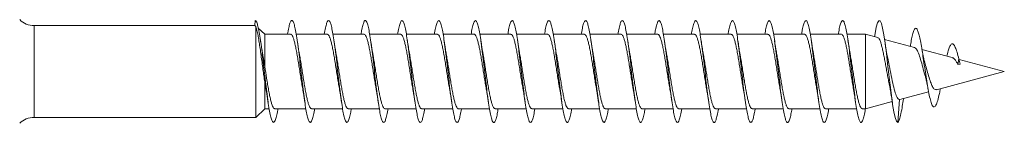
# Model space of a CAD drawing. Units: millimetres. Extents: x -679 to 1066, y -753 to 952.
# Drawn here: x -607 to -558, y 516 to 522 of the extents above; entities that cross this region are included whole.
import ezdxf

# ---------------------------------------------------------------- set-up
doc = ezdxf.new("R2010")
doc.units = ezdxf.units.MM

msp = doc.modelspace()

# ---------------------------------------------------------------- linework, layer by layer
at = {"color": 7, "linetype": 'Continuous', "lineweight": 0}
for p, q in [((-595.024, 521.47), (-595.046, 521.22)), ((-595.046, 521.22), (-605.86, 521.22)), ((-595.046, 521.22), (-594.991, 521.179)), ((-594.991, 521.179), (-594.991, 516.72)), ((-594.553, 520.795), (-594.869, 521.101)), ((-593.284, 520.795), (-594.553, 520.795)), ((-594.553, 520.795), (-594.553, 519.214)), ((-591.484, 520.795), (-593.01, 520.795)), ((-589.684, 520.795), (-591.209, 520.795)), ((-587.884, 520.795), (-589.41, 520.795)), ((-586.084, 520.795), (-587.61, 520.795)), ((-584.284, 520.795), (-585.81, 520.795)), ((-582.484, 520.795), (-584.009, 520.795)), ((-580.684, 520.795), (-582.21, 520.795)), ((-578.884, 520.795), (-580.41, 520.795)), ((-577.084, 520.795), (-578.609, 520.795)), ((-575.284, 520.795), (-576.809, 520.795)), ((-573.484, 520.795), (-575.01, 520.795)), ((-571.684, 520.795), (-573.21, 520.795)), ((-569.884, 520.795), (-571.409, 520.795)), ((-568.084, 520.795), (-569.609, 520.795)), ((-566.284, 520.795), (-567.81, 520.795)), ((-565.11, 520.795), (-566.01, 520.795)), ((-564.497, 520.63), (-565.11, 520.795)), ((-565.11, 520.795), (-565.11, 517.145)), ((-562.696, 520.148), (-564.17, 520.543)), ((-560.852, 519.654), (-562.337, 520.051)), ((-560.524, 519.583), (-560.571, 519.317)), ((-560.462, 519.325), (-560.524, 519.583)), ((-558.299, 518.97), (-560.52, 519.565)), ((-561.628, 518.078), (-558.299, 518.97)), ((-560.462, 519.325), (-560.571, 519.317)), ((-594.553, 518.461), (-594.553, 517.145)), ((-563.42, 517.597), (-562.011, 517.975)), ((-565.11, 517.145), (-563.794, 517.497)), ((-563.43, 517.595), (-563.524, 516.47)), ((-563.421, 517.601), (-563.43, 517.595)), ((-563.261, 517.517), (-563.242, 517.645)), ((-594.991, 516.72), (-594.553, 517.145)), ((-594.553, 517.145), (-594.339, 517.145)), ((-594.064, 517.145), (-592.538, 517.145)), ((-592.264, 517.145), (-590.738, 517.145)), ((-590.464, 517.145), (-588.939, 517.145)), ((-588.664, 517.145), (-587.138, 517.145)), ((-586.864, 517.145), (-585.338, 517.145)), ((-585.064, 517.145), (-583.538, 517.145)), ((-583.264, 517.145), (-581.739, 517.145)), ((-581.464, 517.145), (-579.938, 517.145)), ((-579.664, 517.145), (-578.138, 517.145)), ((-577.864, 517.145), (-576.338, 517.145)), ((-576.064, 517.145), (-574.54, 517.145)), ((-574.264, 517.145), (-572.738, 517.145)), ((-572.464, 517.145), (-570.938, 517.145)), ((-570.664, 517.145), (-569.138, 517.145)), ((-568.864, 517.145), (-567.339, 517.145)), ((-567.064, 517.145), (-565.538, 517.145)), ((-565.264, 517.145), (-565.11, 517.145)), ((-605.86, 516.72), (-594.991, 516.72))]:
    msp.add_line(p, q, dxfattribs=at)
at = {"color": 8, "linetype": 'Continuous', "lineweight": 0}
msp.add_line((-605.86, 521.22), (-605.86, 516.72), dxfattribs=at)
at = {"color": 7, "linetype": 'Continuous', "lineweight": 0, "flags": 128}
msp.add_lwpolyline([(-564.658, 520.673), (-564.634, 520.826), (-564.573, 521.14), (-564.511, 521.354), (-564.45, 521.459), (-564.388, 521.45), (-564.327, 521.326), (-564.265, 521.094), (-564.204, 520.765), (-564.142, 520.353), (-564.08, 519.877), (-564.019, 519.36), (-563.957, 518.824), (-563.896, 518.296), (-563.834, 517.798), (-563.773, 517.354), (-563.711, 516.985), (-563.65, 516.708), (-563.589, 516.533), (-563.524, 516.47), (-563.524, 516.47)], dxfattribs=at)
at = {"color": 7, "linetype": 'Continuous', "lineweight": 0}
for centre, start, end in [((-605.86, 522.22), 225, 270), ((-605.86, 515.72), 90, 135)]:
    msp.add_arc(centre, 1, start, end, dxfattribs=at)
for points, knots in [([(-595.024, 521.47), (-595.004, 521.458), (-594.963, 521.436), (-594.902, 521.261), (-594.84, 520.989), (-594.779, 520.624), (-594.718, 520.184), (-594.657, 519.686), (-594.595, 519.156), (-594.534, 518.615), (-594.472, 518.092), (-594.411, 517.609), (-594.349, 517.188), (-594.287, 516.85), (-594.226, 516.608), (-594.164, 516.476), (-594.103, 516.457), (-594.041, 516.554), (-593.98, 516.767), (-593.936, 516.973), (-593.912, 517.125), (-593.909, 517.145)], [0, 0, 0, 0, 0.054876, 0.109758, 0.164649, 0.219642, 0.274352, 0.329425, 0.384732, 0.439958, 0.49514, 0.550348, 0.605573, 0.660786, 0.715996, 0.771197, 0.826392, 0.881579, 0.936765, 0.991944, 1, 1, 1, 1]), ([(-593.438, 520.795), (-593.434, 520.821), (-593.41, 520.979), (-593.365, 521.187), (-593.303, 521.394), (-593.242, 521.484), (-593.18, 521.459), (-593.119, 521.32), (-593.057, 521.073), (-592.996, 520.729), (-592.934, 520.304), (-592.872, 519.818), (-592.811, 519.293), (-592.749, 518.753), (-592.688, 518.223), (-592.626, 517.728), (-592.565, 517.29), (-592.503, 516.928), (-592.442, 516.661), (-592.38, 516.499), (-592.319, 516.452), (-592.257, 516.517), (-592.196, 516.702), (-592.147, 516.916), (-592.118, 517.094), (-592.11, 517.145)], [0, 0, 0, 0, 0.009195, 0.055506, 0.10182, 0.148141, 0.194466, 0.240799, 0.287136, 0.333478, 0.379811, 0.426136, 0.472453, 0.518773, 0.565083, 0.61139, 0.657692, 0.703996, 0.750298, 0.796599, 0.8429, 0.889203, 0.935507, 0.981815, 1, 1, 1, 1]), ([(-591.639, 520.795), (-591.62, 520.905), (-591.58, 521.13), (-591.519, 521.351), (-591.457, 521.471), (-591.396, 521.477), (-591.334, 521.366), (-591.273, 521.146), (-591.211, 520.826), (-591.15, 520.421), (-591.088, 519.948), (-591.027, 519.432), (-590.965, 518.893), (-590.904, 518.359), (-590.842, 517.852), (-590.781, 517.396), (-590.719, 517.014), (-590.658, 516.72), (-590.596, 516.53), (-590.535, 516.452), (-590.473, 516.49), (-590.412, 516.644), (-590.357, 516.864), (-590.323, 517.065), (-590.31, 517.145)], [0, 0, 0, 0, 0.044222, 0.090514, 0.136802, 0.183086, 0.229366, 0.275644, 0.321918, 0.368189, 0.414461, 0.460736, 0.507008, 0.553285, 0.59956, 0.645841, 0.692125, 0.738412, 0.784705, 0.831004, 0.877311, 0.923622, 0.969929, 1, 1, 1, 1]), ([(-589.838, 520.795), (-589.824, 520.877), (-589.79, 521.081), (-589.735, 521.3), (-589.673, 521.452), (-589.612, 521.486), (-589.55, 521.406), (-589.489, 521.213), (-589.427, 520.918), (-589.366, 520.533), (-589.304, 520.076), (-589.243, 519.568), (-589.181, 519.033), (-589.12, 518.495), (-589.058, 517.978), (-588.997, 517.507), (-588.935, 517.103), (-588.874, 516.786), (-588.812, 516.568), (-588.751, 516.462), (-588.689, 516.469), (-588.627, 516.594), (-588.567, 516.814), (-588.528, 517.037), (-588.509, 517.145)], [0, 0, 0, 0, 0.031254, 0.077533, 0.123813, 0.170093, 0.216377, 0.262662, 0.308953, 0.355246, 0.401544, 0.447847, 0.494157, 0.540473, 0.586789, 0.6331, 0.679404, 0.725702, 0.771996, 0.818285, 0.864572, 0.910853, 0.957135, 1, 1, 1, 1]), ([(-588.038, 520.795), (-588.029, 520.847), (-588, 521.027), (-587.951, 521.243), (-587.889, 521.424), (-587.828, 521.489), (-587.766, 521.437), (-587.705, 521.274), (-587.643, 521.003), (-587.582, 520.639), (-587.52, 520.199), (-587.459, 519.702), (-587.397, 519.172), (-587.336, 518.632), (-587.274, 518.108), (-587.213, 517.623), (-587.151, 517.201), (-587.09, 516.859), (-587.028, 516.615), (-586.967, 516.478), (-586.905, 516.457), (-586.843, 516.548), (-586.782, 516.759), (-586.737, 516.965), (-586.713, 517.121), (-586.709, 517.145)], [0, 0, 0, 0, 0.0191825, 0.0655048, 0.1118315, 0.1581653, 0.2045011, 0.2508347, 0.2971599, 0.3434789, 0.3897944, 0.4361028, 0.4824091, 0.5287108, 0.5750129, 0.6213149, 0.6676123, 0.7139096, 0.7602084, 0.8065095, 0.8528119, 0.8991179, 0.9454277, 0.9917424, 1, 1, 1, 1]), ([(-586.239, 520.795), (-586.235, 520.817), (-586.211, 520.972), (-586.167, 521.178), (-586.105, 521.39), (-586.044, 521.482), (-585.982, 521.462), (-585.921, 521.326), (-585.859, 521.083), (-585.798, 520.741), (-585.736, 520.32), (-585.675, 519.835), (-585.613, 519.312), (-585.552, 518.772), (-585.49, 518.241), (-585.428, 517.744), (-585.367, 517.303), (-585.305, 516.939), (-585.244, 516.667), (-585.182, 516.503), (-585.121, 516.45), (-585.059, 516.514), (-584.998, 516.694), (-584.948, 516.91), (-584.919, 517.091), (-584.91, 517.145)], [0, 0, 0, 0, 0.007905, 0.054213, 0.100522, 0.146824, 0.193126, 0.239424, 0.285723, 0.332021, 0.378318, 0.424615, 0.470921, 0.517224, 0.56353, 0.609842, 0.656158, 0.702479, 0.748809, 0.795144, 0.84148, 0.887808, 0.934132, 0.980448, 1, 1, 1, 1]), ([(-584.439, 520.795), (-584.42, 520.901), (-584.381, 521.124), (-584.321, 521.344), (-584.26, 521.47), (-584.198, 521.478), (-584.137, 521.372), (-584.075, 521.155), (-584.013, 520.839), (-583.952, 520.435), (-583.89, 519.965), (-583.829, 519.449), (-583.767, 518.91), (-583.706, 518.375), (-583.644, 517.867), (-583.583, 517.41), (-583.521, 517.024), (-583.46, 516.728), (-583.398, 516.534), (-583.337, 516.453), (-583.275, 516.486), (-583.214, 516.638), (-583.159, 516.857), (-583.124, 517.061), (-583.11, 517.145)], [0, 0, 0, 0, 0.042434, 0.088719, 0.135005, 0.181293, 0.227587, 0.273883, 0.320187, 0.366495, 0.412811, 0.459131, 0.505444, 0.551755, 0.598058, 0.644349, 0.690642, 0.736931, 0.783217, 0.8295, 0.875782, 0.922063, 0.968344, 1, 1, 1, 1]), ([(-582.638, 520.795), (-582.625, 520.873), (-582.591, 521.074), (-582.537, 521.294), (-582.475, 521.449), (-582.414, 521.487), (-582.352, 521.41), (-582.291, 521.221), (-582.229, 520.928), (-582.168, 520.546), (-582.106, 520.091), (-582.045, 519.585), (-581.983, 519.05), (-581.922, 518.512), (-581.86, 517.995), (-581.799, 517.522), (-581.737, 517.116), (-581.676, 516.795), (-581.614, 516.574), (-581.553, 516.463), (-581.491, 516.467), (-581.43, 516.587), (-581.369, 516.808), (-581.329, 517.034), (-581.309, 517.145)], [0, 0, 0, 0, 0.02969, 0.076, 0.122304, 0.168606, 0.214899, 0.261187, 0.30747, 0.353749, 0.400025, 0.446301, 0.492572, 0.538841, 0.585112, 0.631383, 0.677658, 0.723932, 0.770209, 0.816489, 0.862774, 0.909063, 0.955358, 1, 1, 1, 1]), ([(-580.838, 520.795), (-580.83, 520.844), (-580.802, 521.021), (-580.753, 521.235), (-580.691, 521.421), (-580.63, 521.488), (-580.568, 521.441), (-580.507, 521.28), (-580.445, 521.014), (-580.384, 520.653), (-580.322, 520.215), (-580.261, 519.72), (-580.199, 519.19), (-580.138, 518.65), (-580.076, 518.125), (-580.015, 517.639), (-579.953, 517.213), (-579.891, 516.869), (-579.83, 516.62), (-579.768, 516.481), (-579.707, 516.455), (-579.645, 516.544), (-579.584, 516.75), (-579.539, 516.959), (-579.514, 517.117), (-579.51, 517.145)], [0, 0, 0, 0, 0.017812, 0.064117, 0.110421, 0.156723, 0.203026, 0.249328, 0.295632, 0.341936, 0.388242, 0.434552, 0.480868, 0.527187, 0.573511, 0.61984, 0.666177, 0.712516, 0.758854, 0.805183, 0.851506, 0.897823, 0.944137, 0.990444, 1, 1, 1, 1]), ([(-579.039, 520.795), (-579.036, 520.813), (-579.013, 520.964), (-578.969, 521.17), (-578.907, 521.384), (-578.846, 521.482), (-578.784, 521.464), (-578.723, 521.333), (-578.661, 521.092), (-578.6, 520.754), (-578.538, 520.334), (-578.476, 519.851), (-578.415, 519.328), (-578.353, 518.788), (-578.292, 518.257), (-578.23, 517.758), (-578.169, 517.316), (-578.107, 516.949), (-578.046, 516.675), (-577.984, 516.506), (-577.923, 516.451), (-577.861, 516.51), (-577.8, 516.687), (-577.749, 516.903), (-577.72, 517.087), (-577.71, 517.145)], [0, 0, 0, 0, 0.0064007, 0.0527041, 0.099008, 0.1453192, 0.1916333, 0.2379556, 0.2842846, 0.3306152, 0.3769445, 0.4232719, 0.4695878, 0.5158987, 0.5622061, 0.6085078, 0.6548074, 0.7011081, 0.7474032, 0.793699, 0.8399928, 0.8862885, 0.9325844, 0.9788838, 1, 1, 1, 1]), ([(-577.239, 520.795), (-577.221, 520.898), (-577.182, 521.118), (-577.123, 521.339), (-577.061, 521.467), (-577, 521.48), (-576.938, 521.377), (-576.877, 521.164), (-576.815, 520.849), (-576.754, 520.449), (-576.692, 519.981), (-576.631, 519.466), (-576.569, 518.928), (-576.508, 518.393), (-576.446, 517.884), (-576.385, 517.424), (-576.323, 517.036), (-576.262, 516.736), (-576.2, 516.539), (-576.139, 516.454), (-576.077, 516.484), (-576.016, 516.63), (-575.96, 516.851), (-575.925, 517.058), (-575.91, 517.145)], [0, 0, 0, 0, 0.04088, 0.087187, 0.133488, 0.179785, 0.226077, 0.272365, 0.318653, 0.364935, 0.411218, 0.457502, 0.503781, 0.550066, 0.596349, 0.642637, 0.688927, 0.735223, 0.781521, 0.827827, 0.874138, 0.920456, 0.966774, 1, 1, 1, 1]), ([(-575.438, 520.795), (-575.425, 520.87), (-575.392, 521.068), (-575.339, 521.286), (-575.277, 521.446), (-575.216, 521.487), (-575.154, 521.415), (-575.093, 521.229), (-575.031, 520.94), (-574.97, 520.56), (-574.908, 520.108), (-574.847, 519.602), (-574.785, 519.068), (-574.724, 518.529), (-574.662, 518.011), (-574.601, 517.536), (-574.539, 517.127), (-574.478, 516.804), (-574.416, 516.579), (-574.354, 516.465), (-574.293, 516.465), (-574.231, 516.582), (-574.17, 516.802), (-574.129, 517.03), (-574.109, 517.145)], [0, 0, 0, 0, 0.0281566, 0.0744232, 0.1206902, 0.1669564, 0.2132254, 0.2594958, 0.3057698, 0.3520456, 0.3983275, 0.4446142, 0.4909086, 0.5372089, 0.5835124, 0.6298111, 0.6761085, 0.7223987, 0.7686819, 0.8149595, 0.8612351, 0.9075061, 0.9537762, 1, 1, 1, 1]), ([(-573.638, 520.795), (-573.631, 520.84), (-573.603, 521.014), (-573.555, 521.227), (-573.493, 521.416), (-573.432, 521.488), (-573.37, 521.444), (-573.309, 521.288), (-573.247, 521.023), (-573.186, 520.666), (-573.124, 520.229), (-573.063, 519.736), (-573.001, 519.207), (-572.94, 518.667), (-572.878, 518.141), (-572.817, 517.653), (-572.755, 517.226), (-572.694, 516.878), (-572.632, 516.628), (-572.57, 516.483), (-572.509, 516.455), (-572.447, 516.538), (-572.386, 516.742), (-572.34, 516.951), (-572.315, 517.113), (-572.31, 517.145)], [0, 0, 0, 0, 0.016263, 0.062586, 0.108914, 0.155248, 0.201589, 0.24793, 0.294264, 0.340595, 0.386917, 0.433235, 0.479547, 0.525857, 0.572163, 0.618469, 0.664771, 0.711077, 0.757378, 0.803683, 0.849989, 0.896298, 0.94261, 0.988924, 1, 1, 1, 1]), ([(-571.839, 520.795), (-571.837, 520.809), (-571.814, 520.958), (-571.771, 521.161), (-571.709, 521.38), (-571.648, 521.479), (-571.586, 521.467), (-571.525, 521.338), (-571.463, 521.101), (-571.402, 520.766), (-571.34, 520.349), (-571.279, 519.868), (-571.217, 519.346), (-571.156, 518.807), (-571.094, 518.275), (-571.032, 517.775), (-570.971, 517.329), (-570.909, 516.96), (-570.848, 516.682), (-570.786, 516.51), (-570.725, 516.45), (-570.663, 516.506), (-570.602, 516.679), (-570.551, 516.896), (-570.52, 517.083), (-570.51, 517.145)], [0, 0, 0, 0, 0.005125, 0.051428, 0.09773, 0.144026, 0.19032, 0.23661, 0.282901, 0.329188, 0.375479, 0.421767, 0.468059, 0.514356, 0.560652, 0.60695, 0.653257, 0.699564, 0.745881, 0.792204, 0.838531, 0.884854, 0.931174, 0.977484, 1, 1, 1, 1]), ([(-570.039, 520.795), (-570.021, 520.894), (-569.983, 521.112), (-569.925, 521.332), (-569.864, 521.465), (-569.802, 521.481), (-569.741, 521.383), (-569.679, 521.172), (-569.617, 520.862), (-569.556, 520.464), (-569.494, 519.997), (-569.433, 519.483), (-569.371, 518.946), (-569.31, 518.409), (-569.248, 517.898), (-569.187, 517.437), (-569.125, 517.046), (-569.064, 516.744), (-569.002, 516.543), (-568.941, 516.455), (-568.879, 516.481), (-568.818, 516.624), (-568.761, 516.844), (-568.725, 517.054), (-568.71, 517.145)], [0, 0, 0, 0, 0.039146, 0.085435, 0.131727, 0.178019, 0.224317, 0.270617, 0.316923, 0.363236, 0.409556, 0.455877, 0.502205, 0.54852, 0.594835, 0.641139, 0.687444, 0.733738, 0.780034, 0.826324, 0.872614, 0.9189, 0.965189, 1, 1, 1, 1]), ([(-568.238, 520.795), (-568.226, 520.866), (-568.194, 521.061), (-568.141, 521.28), (-568.079, 521.442), (-568.018, 521.488), (-567.956, 521.418), (-567.895, 521.237), (-567.833, 520.95), (-567.772, 520.573), (-567.71, 520.122), (-567.649, 519.619), (-567.587, 519.085), (-567.526, 518.546), (-567.464, 518.027), (-567.403, 517.551), (-567.341, 517.14), (-567.28, 516.813), (-567.218, 516.586), (-567.157, 516.466), (-567.095, 516.464), (-567.034, 516.573), (-566.972, 516.803), (-566.93, 517.001), (-566.909, 517.14), (-566.909, 517.145)], [0, 0, 0, 0, 0.026604, 0.07291, 0.119219, 0.165527, 0.211825, 0.258118, 0.304403, 0.350688, 0.396966, 0.443244, 0.489517, 0.535789, 0.582061, 0.628335, 0.674608, 0.720882, 0.767157, 0.813437, 0.859719, 0.906007, 0.952297, 0.998598, 1, 1, 1, 1]), ([(-566.438, 520.795), (-566.431, 520.836), (-566.404, 521.007), (-566.357, 521.219), (-566.295, 521.413), (-566.234, 521.487), (-566.172, 521.448), (-566.111, 521.294), (-566.049, 521.034), (-565.988, 520.679), (-565.926, 520.246), (-565.865, 519.753), (-565.803, 519.225), (-565.742, 518.685), (-565.68, 518.158), (-565.619, 517.669), (-565.557, 517.238), (-565.495, 516.889), (-565.434, 516.633), (-565.372, 516.487), (-565.311, 516.453), (-565.249, 516.535), (-565.188, 516.734), (-565.142, 516.941), (-565.117, 517.102), (-565.112, 517.133)], [0, 0, 0, 0, 0.014942, 0.061318, 0.107694, 0.154065, 0.200436, 0.246807, 0.293179, 0.339553, 0.385927, 0.432303, 0.478684, 0.525069, 0.571461, 0.617853, 0.664255, 0.710664, 0.757075, 0.803476, 0.849872, 0.896262, 0.942648, 0.989028, 1, 1, 1, 1]), ([(-594.991, 521.179), (-594.967, 521.101), (-594.928, 520.977), (-594.873, 520.686), (-594.827, 520.412), (-594.781, 520.097), (-594.735, 519.766), (-594.688, 519.418), (-594.643, 519.083), (-594.598, 518.757), (-594.568, 518.561), (-594.553, 518.461)], [0, 0, 0, 0, 0.182612, 0.289906, 0.4005, 0.504548, 0.611881, 0.711564, 0.814387, 0.905868, 1, 1, 1, 1]), ([(-562.904, 520.204), (-562.889, 520.301), (-562.854, 520.527), (-562.797, 520.785), (-562.735, 520.992), (-562.672, 521.096), (-562.609, 521.095), (-562.548, 520.996), (-562.488, 520.816), (-562.427, 520.554), (-562.365, 520.219), (-562.301, 519.827), (-562.236, 519.393), (-562.17, 518.939), (-562.102, 518.488), (-562.032, 518.068), (-561.96, 517.706), (-561.886, 517.426), (-561.81, 517.255), (-561.731, 517.21), (-561.65, 517.298), (-561.566, 517.53), (-561.493, 517.825), (-561.447, 518.051), (-561.431, 518.13)], [0, 0, 0, 0, 0.036186, 0.083588, 0.131278, 0.179361, 0.22783, 0.271222, 0.314855, 0.358828, 0.40353, 0.44792, 0.492923, 0.538814, 0.584458, 0.631006, 0.678184, 0.725195, 0.773741, 0.822133, 0.871501, 0.921883, 0.972501, 1, 1, 1, 1]), ([(-594.677, 519.959), (-594.681, 519.977), (-594.698, 520.07), (-594.726, 520.251), (-594.751, 520.419), (-594.763, 520.498)], [0, 0, 0, 0, 0.10842, 0.580523, 1, 1, 1, 1]), ([(-593.284, 520.793), (-593.283, 520.793), (-593.266, 520.802), (-593.232, 520.77), (-593.183, 520.693), (-593.134, 520.558), (-593.085, 520.381), (-593.036, 520.16), (-592.988, 519.907), (-592.938, 519.624), (-592.89, 519.325), (-592.841, 519.013), (-592.792, 518.701), (-592.743, 518.398), (-592.707, 518.184), (-592.688, 518.082), (-592.685, 518.067)], [0, 0, 0, 0, 0.0053826, 0.085953, 0.1688575, 0.2494242, 0.3323343, 0.4128968, 0.4958004, 0.5763789, 0.6592786, 0.7398508, 0.8227604, 0.9033262, 0.9862264, 1, 1, 1, 1]), ([(-592.861, 519.864), (-592.863, 519.875), (-592.899, 520.055), (-592.931, 520.28), (-592.961, 520.491)], [0, 0, 0, 0, 0.060843, 1, 1, 1, 1]), ([(-591.484, 520.79), (-591.48, 520.791), (-591.459, 520.798), (-591.422, 520.758), (-591.373, 520.669), (-591.324, 520.526), (-591.275, 520.338), (-591.226, 520.112), (-591.177, 519.85), (-591.129, 519.565), (-591.079, 519.26), (-591.031, 518.95), (-590.982, 518.637), (-590.933, 518.336), (-590.901, 518.152), (-590.885, 518.062)], [0, 0, 0, 0, 0.020961, 0.103773, 0.184249, 0.267059, 0.347543, 0.430351, 0.510839, 0.593643, 0.674123, 0.756933, 0.837417, 0.920235, 1, 1, 1, 1]), ([(-591.06, 519.86), (-591.062, 519.873), (-591.098, 520.052), (-591.131, 520.28), (-591.162, 520.491)], [0, 0, 0, 0, 0.075444, 1, 1, 1, 1]), ([(-589.684, 520.788), (-589.676, 520.789), (-589.652, 520.794), (-589.612, 520.744), (-589.563, 520.644), (-589.514, 520.49), (-589.465, 520.295), (-589.416, 520.059), (-589.367, 519.794), (-589.318, 519.503), (-589.27, 519.198), (-589.22, 518.884), (-589.172, 518.576), (-589.127, 518.3), (-589.099, 518.142), (-589.087, 518.074)], [0, 0, 0, 0, 0.0390341, 0.1197655, 0.202839, 0.2835726, 0.3666389, 0.4473766, 0.5304527, 0.6111837, 0.6942475, 0.774985, 0.8580577, 0.9387885, 1, 1, 1, 1]), ([(-589.26, 519.86), (-589.269, 519.908), (-589.304, 520.101), (-589.337, 520.324), (-589.362, 520.492)], [0, 0, 0, 0, 0.2507029, 1, 1, 1, 1]), ([(-587.884, 520.789), (-587.873, 520.789), (-587.846, 520.789), (-587.802, 520.728), (-587.753, 520.615), (-587.704, 520.454), (-587.655, 520.249), (-587.606, 520.008), (-587.557, 519.735), (-587.509, 519.442), (-587.459, 519.133), (-587.411, 518.821), (-587.362, 518.512), (-587.32, 518.261), (-587.295, 518.123), (-587.287, 518.076)], [0, 0, 0, 0, 0.0547154, 0.137809, 0.2185587, 0.3016506, 0.3823945, 0.4654902, 0.5462364, 0.6293355, 0.7100873, 0.7931843, 0.8739341, 0.9570269, 1, 1, 1, 1]), ([(-587.46, 519.859), (-587.462, 519.869), (-587.48, 519.962), (-587.514, 520.169), (-587.545, 520.378), (-587.561, 520.489)], [0, 0, 0, 0, 0.057426, 0.497098, 1, 1, 1, 1]), ([(-586.084, 520.792), (-586.069, 520.789), (-586.039, 520.783), (-585.992, 520.709), (-585.943, 520.587), (-585.894, 520.415), (-585.845, 520.203), (-585.796, 519.953), (-585.747, 519.677), (-585.698, 519.378), (-585.649, 519.07), (-585.6, 518.756), (-585.552, 518.452), (-585.513, 518.218), (-585.491, 518.098), (-585.485, 518.066)], [0, 0, 0, 0, 0.0724775, 0.1529774, 0.2358112, 0.3163119, 0.39915, 0.4796438, 0.5624777, 0.6429718, 0.7258189, 0.8063175, 0.8891452, 0.9696524, 1, 1, 1, 1]), ([(-585.663, 519.876), (-585.665, 519.886), (-585.701, 520.067), (-585.732, 520.286), (-585.762, 520.492)], [0, 0, 0, 0, 0.058205, 1, 1, 1, 1]), ([(-584.284, 520.792), (-584.282, 520.793), (-584.265, 520.802), (-584.231, 520.768), (-584.182, 520.69), (-584.133, 520.554), (-584.084, 520.376), (-584.035, 520.154), (-583.986, 519.9), (-583.937, 519.616), (-583.888, 519.317), (-583.839, 519.004), (-583.791, 518.693), (-583.741, 518.39), (-583.706, 518.178), (-583.687, 518.077), (-583.685, 518.064)], [0, 0, 0, 0, 0.007555, 0.088052, 0.170885, 0.251378, 0.334207, 0.414711, 0.497539, 0.578028, 0.660857, 0.741362, 0.82419, 0.904688, 0.987507, 1, 1, 1, 1]), ([(-583.86, 519.862), (-583.863, 519.879), (-583.899, 520.058), (-583.932, 520.286), (-583.962, 520.493)], [0, 0, 0, 0, 0.09289, 1, 1, 1, 1]), ([(-582.484, 520.789), (-582.479, 520.791), (-582.458, 520.798), (-582.421, 520.757), (-582.372, 520.665), (-582.323, 520.522), (-582.274, 520.332), (-582.225, 520.105), (-582.176, 519.843), (-582.127, 519.557), (-582.078, 519.252), (-582.029, 518.941), (-581.98, 518.629), (-581.932, 518.332), (-581.901, 518.152), (-581.885, 518.066)], [0, 0, 0, 0, 0.023171, 0.106068, 0.186632, 0.269531, 0.350092, 0.432992, 0.513553, 0.596448, 0.677019, 0.759919, 0.840479, 0.923376, 1, 1, 1, 1]), ([(-582.059, 519.858), (-582.069, 519.909), (-582.092, 520.036), (-582.126, 520.25), (-582.15, 520.413), (-582.161, 520.49)], [0, 0, 0, 0, 0.266433, 0.656936, 1, 1, 1, 1]), ([(-580.684, 520.788), (-580.676, 520.789), (-580.651, 520.793), (-580.611, 520.742), (-580.562, 520.64), (-580.513, 520.486), (-580.464, 520.29), (-580.415, 520.053), (-580.366, 519.787), (-580.317, 519.495), (-580.268, 519.19), (-580.219, 518.876), (-580.17, 518.568), (-580.126, 518.295), (-580.098, 518.14), (-580.086, 518.074)], [0, 0, 0, 0, 0.041219, 0.121944, 0.205004, 0.285733, 0.368793, 0.449516, 0.532589, 0.613301, 0.696372, 0.777088, 0.860155, 0.940878, 1, 1, 1, 1]), ([(-580.26, 519.857), (-580.262, 519.868), (-580.279, 519.962), (-580.314, 520.171), (-580.345, 520.38), (-580.362, 520.491)], [0, 0, 0, 0, 0.06172, 0.499368, 1, 1, 1, 1]), ([(-578.884, 520.789), (-578.872, 520.789), (-578.845, 520.788), (-578.801, 520.726), (-578.752, 520.612), (-578.703, 520.449), (-578.654, 520.243), (-578.605, 520.001), (-578.556, 519.727), (-578.507, 519.434), (-578.458, 519.124), (-578.409, 518.813), (-578.36, 518.504), (-578.319, 518.252), (-578.294, 518.113), (-578.285, 518.065)], [0, 0, 0, 0, 0.056723, 0.139547, 0.220038, 0.302865, 0.383351, 0.466186, 0.546664, 0.629493, 0.709983, 0.792811, 0.873299, 0.956124, 1, 1, 1, 1]), ([(-578.46, 519.863), (-578.462, 519.873), (-578.498, 520.051), (-578.531, 520.278), (-578.562, 520.492)], [0, 0, 0, 0, 0.055732, 1, 1, 1, 1]), ([(-577.084, 520.792), (-577.069, 520.789), (-577.038, 520.782), (-576.99, 520.706), (-576.942, 520.583), (-576.893, 520.41), (-576.844, 520.197), (-576.795, 519.946), (-576.746, 519.67), (-576.697, 519.37), (-576.648, 519.062), (-576.599, 518.747), (-576.55, 518.444), (-576.512, 518.213), (-576.491, 518.097), (-576.485, 518.068)], [0, 0, 0, 0, 0.074709, 0.155266, 0.238157, 0.318717, 0.401606, 0.482167, 0.565058, 0.645621, 0.728508, 0.80906, 0.89196, 0.972519, 1, 1, 1, 1]), ([(-576.66, 519.866), (-576.664, 519.885), (-576.7, 520.064), (-576.733, 520.29), (-576.761, 520.491)], [0, 0, 0, 0, 0.109998, 1, 1, 1, 1]), ([(-575.284, 520.792), (-575.282, 520.793), (-575.264, 520.801), (-575.229, 520.767), (-575.181, 520.687), (-575.131, 520.55), (-575.083, 520.37), (-575.034, 520.147), (-574.985, 519.893), (-574.936, 519.609), (-574.887, 519.309), (-574.838, 518.996), (-574.789, 518.685), (-574.74, 518.382), (-574.706, 518.176), (-574.688, 518.08), (-574.686, 518.072)], [0, 0, 0, 0, 0.009757, 0.090457, 0.173498, 0.254194, 0.337234, 0.417936, 0.500974, 0.58168, 0.664725, 0.745413, 0.82846, 0.909154, 0.99219, 1, 1, 1, 1]), ([(-574.859, 519.858), (-574.869, 519.909), (-574.892, 520.035), (-574.926, 520.25), (-574.95, 520.415), (-574.962, 520.492)], [0, 0, 0, 0, 0.265476, 0.655855, 1, 1, 1, 1]), ([(-573.484, 520.789), (-573.479, 520.791), (-573.457, 520.797), (-573.419, 520.755), (-573.37, 520.662), (-573.322, 520.517), (-573.273, 520.327), (-573.224, 520.098), (-573.175, 519.835), (-573.126, 519.549), (-573.077, 519.244), (-573.028, 518.933), (-572.979, 518.621), (-572.931, 518.326), (-572.9, 518.148), (-572.885, 518.063)], [0, 0, 0, 0, 0.0253352, 0.1081547, 0.1886389, 0.2714632, 0.3519486, 0.434765, 0.51525, 0.5980715, 0.6785584, 0.7613856, 0.8418605, 0.9246865, 1, 1, 1, 1]), ([(-573.059, 519.856), (-573.062, 519.868), (-573.079, 519.961), (-573.114, 520.169), (-573.145, 520.378), (-573.161, 520.49)], [0, 0, 0, 0, 0.062325, 0.499634, 1, 1, 1, 1]), ([(-571.684, 520.788), (-571.675, 520.789), (-571.651, 520.792), (-571.609, 520.74), (-571.561, 520.637), (-571.511, 520.481), (-571.463, 520.284), (-571.414, 520.046), (-571.365, 519.779), (-571.316, 519.487), (-571.267, 519.181), (-571.218, 518.867), (-571.169, 518.56), (-571.125, 518.287), (-571.097, 518.132), (-571.085, 518.066)], [0, 0, 0, 0, 0.043301, 0.123822, 0.206682, 0.2872, 0.370066, 0.450584, 0.533445, 0.613963, 0.69683, 0.77735, 0.860201, 0.940727, 1, 1, 1, 1]), ([(-571.26, 519.857), (-571.262, 519.869), (-571.279, 519.962), (-571.314, 520.171), (-571.345, 520.38), (-571.362, 520.492)], [0, 0, 0, 0, 0.0611966, 0.4990198, 1, 1, 1, 1]), ([(-569.884, 520.79), (-569.872, 520.789), (-569.844, 520.787), (-569.799, 520.723), (-569.75, 520.608), (-569.702, 520.445), (-569.652, 520.237), (-569.604, 519.994), (-569.555, 519.72), (-569.506, 519.426), (-569.457, 519.116), (-569.408, 518.804), (-569.359, 518.496), (-569.318, 518.248), (-569.294, 518.113), (-569.285, 518.068)], [0, 0, 0, 0, 0.058959, 0.141863, 0.222431, 0.305331, 0.385896, 0.468795, 0.549368, 0.632273, 0.712838, 0.795729, 0.876292, 0.959196, 1, 1, 1, 1]), ([(-569.461, 519.869), (-569.465, 519.892), (-569.501, 520.07), (-569.533, 520.296), (-569.562, 520.493)], [0, 0, 0, 0, 0.126608, 1, 1, 1, 1]), ([(-568.084, 520.793), (-568.069, 520.789), (-568.037, 520.781), (-567.989, 520.703), (-567.941, 520.579), (-567.891, 520.405), (-567.843, 520.191), (-567.793, 519.939), (-567.745, 519.662), (-567.696, 519.362), (-567.647, 519.053), (-567.598, 518.739), (-567.549, 518.436), (-567.511, 518.207), (-567.49, 518.092), (-567.484, 518.064)], [0, 0, 0, 0, 0.076791, 0.157241, 0.240021, 0.320478, 0.403251, 0.483705, 0.566485, 0.646943, 0.729717, 0.810176, 0.892953, 0.973415, 1, 1, 1, 1]), ([(-567.66, 519.861), (-567.669, 519.911), (-567.692, 520.037), (-567.726, 520.25), (-567.75, 520.413), (-567.761, 520.489)], [0, 0, 0, 0, 0.262913, 0.655339, 1, 1, 1, 1]), ([(-566.284, 520.791), (-566.281, 520.792), (-566.263, 520.801), (-566.228, 520.765), (-566.179, 520.684), (-566.13, 520.546), (-566.081, 520.365), (-566.032, 520.141), (-565.984, 519.885), (-565.934, 519.601), (-565.886, 519.3), (-565.837, 518.988), (-565.788, 518.677), (-565.739, 518.374), (-565.705, 518.171), (-565.687, 518.078), (-565.686, 518.073)], [0, 0, 0, 0, 0.011945, 0.092671, 0.175737, 0.256463, 0.339534, 0.420255, 0.503322, 0.584054, 0.66712, 0.747845, 0.830914, 0.911644, 0.994704, 1, 1, 1, 1]), ([(-565.859, 519.857), (-565.862, 519.868), (-565.879, 519.961), (-565.914, 520.17), (-565.945, 520.38), (-565.962, 520.491)], [0, 0, 0, 0, 0.062051, 0.499558, 1, 1, 1, 1]), ([(-564.498, 520.625), (-564.493, 520.625), (-564.471, 520.625), (-564.433, 520.574), (-564.384, 520.474), (-564.336, 520.328), (-564.287, 520.143), (-564.239, 519.928), (-564.19, 519.685), (-564.142, 519.427), (-564.093, 519.157), (-564.045, 518.888), (-563.996, 518.624), (-563.959, 518.435), (-563.939, 518.341), (-563.935, 518.323)], [0, 0, 0, 0, 0.031094, 0.122206, 0.20938, 0.299153, 0.385027, 0.473456, 0.558042, 0.645132, 0.728423, 0.814183, 0.896172, 0.980628, 1, 1, 1, 1]), ([(-564.014, 519.63), (-564.032, 519.716), (-564.084, 519.967), (-564.131, 520.284), (-564.162, 520.492)], [0, 0, 0, 0, 0.34369, 1, 1, 1, 1]), ([(-561.119, 519.725), (-561.11, 519.766), (-561.077, 519.911), (-561.018, 520.099), (-560.943, 520.271), (-560.866, 520.344), (-560.785, 520.312), (-560.702, 520.17), (-560.615, 519.926), (-560.554, 519.697), (-560.524, 519.583)], [0, 0, 0, 0, 0.050798, 0.182752, 0.312687, 0.448224, 0.58286, 0.72024, 0.859815, 1, 1, 1, 1]), ([(-594.553, 519.214), (-594.583, 519.395), (-594.626, 519.652), (-594.666, 519.889), (-594.678, 519.959)], [0, 0, 0, 0, 0.704527, 1, 1, 1, 1]), ([(-592.264, 517.147), (-592.28, 517.15), (-592.311, 517.158), (-592.359, 517.235), (-592.407, 517.359), (-592.457, 517.533), (-592.505, 517.747), (-592.554, 517.998), (-592.603, 518.275), (-592.652, 518.575), (-592.701, 518.883), (-592.75, 519.198), (-592.799, 519.501), (-592.836, 519.727), (-592.857, 519.839), (-592.862, 519.864)], [0, 0, 0, 0, 0.076458, 0.157198, 0.240284, 0.321017, 0.404099, 0.48484, 0.567919, 0.648665, 0.731749, 0.812479, 0.895561, 0.976306, 1, 1, 1, 1]), ([(-590.464, 517.15), (-590.476, 517.15), (-590.504, 517.152), (-590.548, 517.215), (-590.598, 517.33), (-590.646, 517.493), (-590.695, 517.701), (-590.744, 517.943), (-590.793, 518.217), (-590.842, 518.511), (-590.891, 518.821), (-590.94, 519.132), (-590.989, 519.441), (-591.029, 519.686), (-591.053, 519.818), (-591.061, 519.859)], [0, 0, 0, 0, 0.0585506, 0.1417343, 0.222577, 0.305758, 0.386608, 0.4697937, 0.550633, 0.6338113, 0.7146551, 0.797845, 0.8786827, 0.9618821, 1, 1, 1, 1]), ([(-588.664, 517.151), (-588.673, 517.15), (-588.698, 517.147), (-588.739, 517.199), (-588.787, 517.302), (-588.837, 517.457), (-588.885, 517.654), (-588.934, 517.891), (-588.983, 518.158), (-589.032, 518.45), (-589.081, 518.755), (-589.13, 519.07), (-589.179, 519.377), (-589.222, 519.646), (-589.25, 519.798), (-589.261, 519.86)], [0, 0, 0, 0, 0.042868, 0.123712, 0.2069, 0.287744, 0.370933, 0.451788, 0.534971, 0.615816, 0.699003, 0.779847, 0.863031, 0.943878, 1, 1, 1, 1]), ([(-586.864, 517.15), (-586.869, 517.148), (-586.891, 517.142), (-586.928, 517.184), (-586.978, 517.276), (-587.026, 517.421), (-587.075, 517.611), (-587.124, 517.839), (-587.173, 518.102), (-587.222, 518.388), (-587.271, 518.693), (-587.32, 519.004), (-587.369, 519.316), (-587.416, 519.605), (-587.446, 519.779), (-587.46, 519.859)], [0, 0, 0, 0, 0.024851, 0.108104, 0.189013, 0.272272, 0.353173, 0.436429, 0.517343, 0.600593, 0.681508, 0.76476, 0.84566, 0.928921, 1, 1, 1, 1]), ([(-585.064, 517.147), (-585.066, 517.146), (-585.084, 517.138), (-585.119, 517.172), (-585.167, 517.252), (-585.216, 517.388), (-585.265, 517.568), (-585.314, 517.79), (-585.363, 518.044), (-585.412, 518.328), (-585.461, 518.628), (-585.51, 518.941), (-585.559, 519.252), (-585.608, 519.555), (-585.643, 519.765), (-585.661, 519.864), (-585.663, 519.876)], [0, 0, 0, 0, 0.009129, 0.089616, 0.172441, 0.252929, 0.335747, 0.416232, 0.499052, 0.579544, 0.662371, 0.742859, 0.825682, 0.906174, 0.988998, 1, 1, 1, 1]), ([(-583.264, 517.147), (-583.279, 517.15), (-583.31, 517.157), (-583.358, 517.232), (-583.406, 517.355), (-583.455, 517.528), (-583.504, 517.74), (-583.553, 517.991), (-583.602, 518.267), (-583.651, 518.567), (-583.7, 518.875), (-583.749, 519.19), (-583.797, 519.493), (-583.835, 519.721), (-583.856, 519.835), (-583.861, 519.862)], [0, 0, 0, 0, 0.0743156, 0.1551018, 0.2382277, 0.3190101, 0.4021321, 0.4829189, 0.5660431, 0.646834, 0.7299509, 0.8107417, 0.8938692, 0.9746482, 1, 1, 1, 1]), ([(-581.464, 517.15), (-581.476, 517.15), (-581.503, 517.151), (-581.547, 517.213), (-581.596, 517.326), (-581.645, 517.488), (-581.694, 517.694), (-581.743, 517.936), (-581.792, 518.21), (-581.841, 518.503), (-581.89, 518.812), (-581.939, 519.124), (-581.988, 519.433), (-582.028, 519.68), (-582.053, 519.814), (-582.061, 519.858)], [0, 0, 0, 0, 0.056383, 0.139611, 0.220493, 0.303721, 0.384598, 0.467827, 0.548713, 0.631933, 0.712815, 0.796046, 0.876922, 0.96016, 1, 1, 1, 1]), ([(-579.664, 517.151), (-579.673, 517.15), (-579.697, 517.146), (-579.737, 517.197), (-579.786, 517.298), (-579.835, 517.452), (-579.884, 517.648), (-579.933, 517.885), (-579.982, 518.15), (-580.031, 518.442), (-580.08, 518.747), (-580.129, 519.061), (-580.177, 519.369), (-580.221, 519.64), (-580.249, 519.793), (-580.26, 519.857)], [0, 0, 0, 0, 0.040711, 0.121628, 0.204888, 0.285807, 0.369067, 0.449987, 0.533252, 0.614163, 0.697424, 0.778337, 0.861607, 0.942525, 1, 1, 1, 1]), ([(-577.864, 517.15), (-577.869, 517.148), (-577.89, 517.141), (-577.927, 517.182), (-577.976, 517.273), (-578.025, 517.416), (-578.074, 517.605), (-578.123, 517.832), (-578.172, 518.094), (-578.221, 518.38), (-578.27, 518.685), (-578.319, 518.996), (-578.368, 519.308), (-578.415, 519.601), (-578.446, 519.779), (-578.461, 519.863)], [0, 0, 0, 0, 0.0226315, 0.1057907, 0.1866033, 0.2697622, 0.3505762, 0.433731, 0.5145489, 0.597712, 0.6785262, 0.7616761, 0.8424918, 0.9256482, 1, 1, 1, 1]), ([(-576.064, 517.147), (-576.066, 517.146), (-576.083, 517.137), (-576.117, 517.17), (-576.166, 517.249), (-576.215, 517.384), (-576.264, 517.562), (-576.313, 517.784), (-576.362, 518.037), (-576.411, 518.321), (-576.459, 518.62), (-576.509, 518.932), (-576.557, 519.244), (-576.606, 519.547), (-576.641, 519.756), (-576.66, 519.855), (-576.662, 519.865)], [0, 0, 0, 0, 0.00697, 0.087708, 0.170786, 0.25152, 0.334602, 0.415344, 0.498421, 0.579151, 0.662242, 0.742972, 0.826056, 0.906805, 0.989877, 1, 1, 1, 1]), ([(-574.264, 517.148), (-574.279, 517.15), (-574.309, 517.156), (-574.356, 517.23), (-574.405, 517.351), (-574.454, 517.523), (-574.503, 517.734), (-574.552, 517.984), (-574.601, 518.26), (-574.65, 518.559), (-574.698, 518.867), (-574.747, 519.181), (-574.796, 519.485), (-574.834, 519.714), (-574.855, 519.829), (-574.86, 519.857)], [0, 0, 0, 0, 0.07223, 0.153128, 0.236371, 0.317263, 0.400508, 0.481398, 0.56464, 0.645546, 0.728784, 0.809676, 0.892908, 0.973806, 1, 1, 1, 1]), ([(-572.464, 517.15), (-572.475, 517.15), (-572.502, 517.15), (-572.546, 517.211), (-572.595, 517.323), (-572.644, 517.483), (-572.693, 517.688), (-572.742, 517.929), (-572.791, 518.202), (-572.839, 518.495), (-572.889, 518.804), (-572.937, 519.116), (-572.986, 519.425), (-573.027, 519.674), (-573.052, 519.811), (-573.06, 519.856)], [0, 0, 0, 0, 0.054222, 0.1375, 0.218432, 0.301709, 0.382644, 0.465928, 0.546857, 0.630131, 0.711063, 0.794346, 0.875273, 0.958562, 1, 1, 1, 1]), ([(-570.664, 517.151), (-570.672, 517.15), (-570.696, 517.145), (-570.736, 517.195), (-570.785, 517.295), (-570.834, 517.447), (-570.883, 517.642), (-570.932, 517.878), (-570.98, 518.143), (-571.029, 518.434), (-571.078, 518.739), (-571.127, 519.053), (-571.176, 519.361), (-571.221, 519.635), (-571.248, 519.791), (-571.26, 519.857)], [0, 0, 0, 0, 0.0385144, 0.1194297, 0.2026927, 0.2836075, 0.3668645, 0.4477787, 0.5310391, 0.6119605, 0.6952222, 0.7761331, 0.8593987, 0.9403167, 1, 1, 1, 1]), ([(-568.864, 517.149), (-568.869, 517.148), (-568.889, 517.141), (-568.926, 517.18), (-568.975, 517.27), (-569.024, 517.412), (-569.073, 517.6), (-569.122, 517.826), (-569.171, 518.087), (-569.219, 518.372), (-569.268, 518.677), (-569.317, 518.987), (-569.366, 519.3), (-569.414, 519.598), (-569.447, 519.781), (-569.462, 519.869)], [0, 0, 0, 0, 0.020407, 0.103421, 0.184097, 0.267117, 0.347789, 0.430807, 0.511486, 0.594502, 0.675173, 0.758191, 0.838864, 0.921871, 1, 1, 1, 1]), ([(-567.064, 517.146), (-567.065, 517.146), (-567.082, 517.137), (-567.116, 517.169), (-567.165, 517.246), (-567.214, 517.38), (-567.262, 517.557), (-567.312, 517.777), (-567.36, 518.03), (-567.41, 518.313), (-567.458, 518.612), (-567.507, 518.924), (-567.556, 519.235), (-567.605, 519.539), (-567.64, 519.75), (-567.659, 519.849), (-567.661, 519.861)], [0, 0, 0, 0, 0.004788, 0.085635, 0.168829, 0.249682, 0.332869, 0.413719, 0.496923, 0.577766, 0.660965, 0.741813, 0.825004, 0.905856, 0.989049, 1, 1, 1, 1]), ([(-565.264, 517.148), (-565.278, 517.15), (-565.308, 517.155), (-565.355, 517.227), (-565.404, 517.347), (-565.453, 517.518), (-565.501, 517.728), (-565.55, 517.977), (-565.599, 518.252), (-565.648, 518.55), (-565.697, 518.858), (-565.746, 519.173), (-565.795, 519.477), (-565.833, 519.709), (-565.855, 519.826), (-565.86, 519.856)], [0, 0, 0, 0, 0.070056, 0.150971, 0.234234, 0.31515, 0.398411, 0.479324, 0.562575, 0.64349, 0.726755, 0.807672, 0.890928, 0.971852, 1, 1, 1, 1]), ([(-562.698, 520.14), (-562.669, 520.125), (-562.606, 520.093), (-562.507, 519.879), (-562.405, 519.564), (-562.296, 519.194), (-562.225, 518.905), (-562.183, 518.773), (-562.178, 518.755)], [0, 0, 0, 0, 0.178611, 0.382704, 0.582781, 0.779102, 0.969322, 1, 1, 1, 1]), ([(-562.202, 519.427), (-562.219, 519.484), (-562.273, 519.665), (-562.316, 519.919), (-562.345, 520.094)], [0, 0, 0, 0, 0.310528, 1, 1, 1, 1]), ([(-563.43, 517.595), (-563.45, 517.598), (-563.491, 517.602), (-563.56, 517.695), (-563.647, 517.907), (-563.745, 518.284), (-563.844, 518.754), (-563.935, 519.23), (-563.992, 519.508), (-564.017, 519.629)], [0, 0, 0, 0, 0.093077, 0.189863, 0.352504, 0.521223, 0.692225, 0.866321, 1, 1, 1, 1]), ([(-561.628, 518.08), (-561.66, 518.081), (-561.725, 518.081), (-561.823, 518.217), (-561.916, 518.444), (-562.018, 518.747), (-562.109, 519.095), (-562.175, 519.316), (-562.207, 519.426)], [0, 0, 0, 0, 0.153718, 0.314283, 0.481272, 0.651125, 0.826669, 1, 1, 1, 1]), ([(-560.855, 519.643), (-560.839, 519.641), (-560.789, 519.636), (-560.715, 519.554), (-560.661, 519.466), (-560.629, 519.416), (-560.602, 519.384), (-560.582, 519.351), (-560.576, 519.33), (-560.571, 519.317)], [0, 0, 0, 0, 0.178885, 0.570697, 0.729357, 0.808648, 0.887878, 0.927448, 1, 1, 1, 1]), ([(-594.064, 517.148), (-594.067, 517.147), (-594.085, 517.138), (-594.12, 517.173), (-594.169, 517.255), (-594.218, 517.392), (-594.266, 517.573), (-594.316, 517.796), (-594.364, 518.052), (-594.413, 518.336), (-594.476, 518.723), (-594.523, 519.022), (-594.553, 519.214)], [0, 0, 0, 0, 0.0138755, 0.1126386, 0.2142621, 0.3130243, 0.4146593, 0.5134106, 0.6150505, 0.7137985, 0.8154385, 1, 1, 1, 1]), ([(-594.553, 518.461), (-594.537, 518.362), (-594.514, 518.226), (-594.492, 518.105), (-594.486, 518.071)], [0, 0, 0, 0, 0.7214112, 1, 1, 1, 1]), ([(-562.179, 518.755), (-562.179, 518.754), (-562.164, 518.709), (-562.135, 518.592), (-562.088, 518.389), (-562.057, 518.217), (-562.04, 518.125)], [0, 0, 0, 0, 0.006654, 0.293157, 0.622964, 1, 1, 1, 1]), ([(-594.487, 518.071), (-594.484, 518.052), (-594.448, 517.87), (-594.415, 517.645), (-594.386, 517.444)], [0, 0, 0, 0, 0.103557, 1, 1, 1, 1]), ([(-592.688, 518.067), (-592.678, 518.014), (-592.643, 517.835), (-592.61, 517.607), (-592.586, 517.446)], [0, 0, 0, 0, 0.290603, 1, 1, 1, 1]), ([(-590.887, 518.061), (-590.877, 518.012), (-590.842, 517.832), (-590.81, 517.609), (-590.786, 517.446)], [0, 0, 0, 0, 0.27321, 1, 1, 1, 1]), ([(-589.088, 518.074), (-589.084, 518.055), (-589.048, 517.874), (-589.015, 517.647), (-588.986, 517.443)], [0, 0, 0, 0, 0.1037908, 1, 1, 1, 1]), ([(-587.288, 518.076), (-587.285, 518.057), (-587.249, 517.876), (-587.216, 517.649), (-587.186, 517.444)], [0, 0, 0, 0, 0.102819, 1, 1, 1, 1]), ([(-585.488, 518.065), (-585.477, 518.012), (-585.442, 517.83), (-585.409, 517.605), (-585.386, 517.447)], [0, 0, 0, 0, 0.294975, 1, 1, 1, 1]), ([(-583.687, 518.064), (-583.678, 518.018), (-583.643, 517.837), (-583.61, 517.612), (-583.586, 517.444)], [0, 0, 0, 0, 0.2493061, 1, 1, 1, 1]), ([(-581.886, 518.065), (-581.883, 518.048), (-581.847, 517.866), (-581.815, 517.645), (-581.786, 517.445)], [0, 0, 0, 0, 0.097127, 1, 1, 1, 1]), ([(-580.088, 518.074), (-580.084, 518.056), (-580.048, 517.875), (-580.016, 517.648), (-579.986, 517.445)], [0, 0, 0, 0, 0.101992, 1, 1, 1, 1]), ([(-578.288, 518.065), (-578.277, 518.011), (-578.242, 517.829), (-578.209, 517.604), (-578.186, 517.445)], [0, 0, 0, 0, 0.2950994, 1, 1, 1, 1]), ([(-576.488, 518.067), (-576.48, 518.026), (-576.444, 517.844), (-576.411, 517.619), (-576.386, 517.446)], [0, 0, 0, 0, 0.230192, 1, 1, 1, 1]), ([(-574.687, 518.072), (-574.684, 518.054), (-574.648, 517.874), (-574.615, 517.648), (-574.586, 517.444)], [0, 0, 0, 0, 0.09773, 1, 1, 1, 1]), ([(-572.886, 518.062), (-572.882, 518.045), (-572.846, 517.862), (-572.815, 517.643), (-572.786, 517.445)], [0, 0, 0, 0, 0.098058, 1, 1, 1, 1]), ([(-571.088, 518.066), (-571.078, 518.012), (-571.042, 517.831), (-571.009, 517.606), (-570.986, 517.447)], [0, 0, 0, 0, 0.29374, 1, 1, 1, 1]), ([(-569.288, 518.068), (-569.28, 518.03), (-569.244, 517.848), (-569.212, 517.623), (-569.186, 517.444)], [0, 0, 0, 0, 0.206337, 1, 1, 1, 1]), ([(-567.486, 518.063), (-567.482, 518.044), (-567.446, 517.86), (-567.414, 517.641), (-567.386, 517.445)], [0, 0, 0, 0, 0.103971, 1, 1, 1, 1]), ([(-565.687, 518.072), (-565.684, 518.055), (-565.648, 517.875), (-565.616, 517.65), (-565.586, 517.446)], [0, 0, 0, 0, 0.096719, 1, 1, 1, 1]), ([(-563.936, 518.323), (-563.924, 518.266), (-563.897, 518.138), (-563.847, 517.847), (-563.809, 517.595), (-563.785, 517.437)], [0, 0, 0, 0, 0.22694, 0.513113, 1, 1, 1, 1]), ([(-563.524, 516.47), (-563.5, 516.494), (-563.454, 516.543), (-563.383, 516.803), (-563.319, 517.129), (-563.278, 517.412), (-563.26, 517.531)], [0, 0, 0, 0, 0.276735, 0.540123, 0.80607, 1, 1, 1, 1])]:
    msp.add_open_spline(points, degree=3, knots=knots, dxfattribs=at)

doc.saveas('drawing.dxf')
